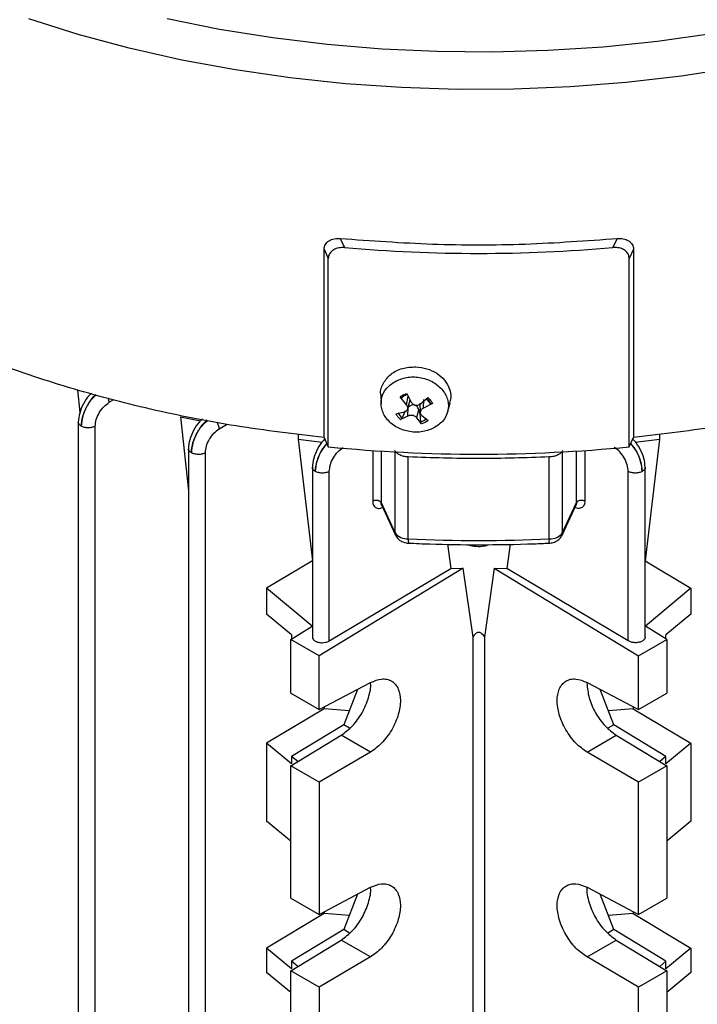
# Model space of a CAD drawing. Units: millimetres. Extents: x 5 to 415, y 5 to 292.
# Drawn here: x 365 to 370, y 233 to 241 of the extents above; entities that cross this region are included whole.
import ezdxf

# ---------------------------------------------------------------- set-up
doc = ezdxf.new("R2010")
doc.units = ezdxf.units.MM

msp = doc.modelspace()

# ---------------------------------------------------------------- linework, layer by layer
at = {"color": 7, "linetype": 'Continuous', "lineweight": 25}
for p, q in [((367.19998, 239.51052), (367.23533, 239.43436)), ((369.50029, 239.51052), (369.46494, 239.43436)), ((367.06449, 237.85651), (367.06449, 239.42155)), ((367.06449, 239.42155), (367.10013, 239.34476)), ((367.10013, 237.77972), (367.10013, 239.34476)), ((369.63578, 239.42155), (369.60013, 239.34476)), ((369.60013, 237.77972), (369.60013, 239.34476)), ((369.63578, 239.42155), (369.63578, 237.85651)), ((365.01718, 238.2533), (365.03655, 238.06377)), ((367.53608, 238.21229), (367.53838, 238.13616)), ((367.72435, 238.19814), (367.70957, 238.18837)), ((367.74877, 238.12927), (367.76405, 238.1994)), ((367.75321, 238.22371), (367.78973, 238.15)), ((367.74877, 238.12927), (367.6969, 238.19521)), ((367.75832, 238.09112), (367.78031, 238.17012)), ((367.86177, 238.14326), (367.86419, 238.06322)), ((367.86313, 238.13507), (367.92784, 238.18818)), ((367.89048, 238.10044), (367.89403, 238.17295)), ((367.96544, 238.14057), (367.89048, 238.10044)), ((367.92175, 238.17236), (367.9089, 238.17264)), ((367.91709, 238.1826), (367.93167, 238.16709)), ((367.94978, 238.13949), (367.92175, 238.17236)), ((368.08916, 238.06445), (368.11174, 238.14559)), ((367.6621, 238.05367), (367.73414, 238.06978)), ((367.76149, 238.03515), (367.6997, 238.00606)), ((367.73906, 238.07989), (367.71305, 238.01967)), ((367.76149, 238.03515), (367.76285, 238.10656)), ((367.83489, 238.02021), (367.85164, 238.08849)), ((367.86297, 238.05467), (367.85164, 238.08849)), ((367.86763, 237.98822), (367.86297, 238.05467)), ((367.87585, 238.04095), (367.93064, 237.99903)), ((365.02357, 237.98742), (365.02357, 229.40733)), ((365.16427, 229.37365), (365.16427, 237.95056)), ((365.87152, 238.02875), (366.03851, 237.99482)), ((365.87152, 238.02875), (365.9382, 237.41352)), ((367.87433, 237.97053), (367.83489, 238.02021)), ((366.84881, 237.88515), (366.84881, 237.8427)), ((369.85146, 237.88515), (369.85146, 237.8427)), ((366.84881, 237.8427), (367.05035, 237.81975)), ((366.84881, 237.8427), (366.96877, 236.8344)), ((367.06449, 237.85651), (367.10013, 237.77972)), ((369.60013, 237.77972), (369.63578, 237.85651)), ((369.64974, 237.81973), (369.85146, 237.8427)), ((369.85146, 237.8427), (369.73149, 236.8344)), ((365.9382, 237.76668), (365.9382, 229.18693)), ((366.0789, 229.15325), (366.0789, 237.72981)), ((367.76446, 237.01513), (367.76446, 237.69558)), ((368.9358, 237.01513), (368.9358, 237.69558)), ((366.96776, 237.61213), (366.96776, 236.2003)), ((367.10845, 236.16839), (367.10845, 237.57524)), ((369.59181, 236.16839), (369.59181, 237.57524)), ((369.73251, 236.2003), (369.73251, 237.61079)), ((367.5381, 237.3172), (367.65359, 237.06839)), ((367.5419, 237.29696), (367.6585, 237.04576)), ((369.04177, 237.04576), (369.15836, 237.29696)), ((369.04667, 237.06839), (369.16216, 237.3172)), ((368.08953, 236.97068), (368.11743, 236.7707)), ((368.61081, 236.97125), (368.58284, 236.7707)), ((366.96776, 236.83379), (366.58778, 236.60696)), ((369.73251, 236.83379), (370.11249, 236.60696)), ((368.22156, 236.77131), (367.02431, 236.04454)), ((367.10845, 236.16839), (368.11743, 236.7707)), ((368.11743, 236.7707), (368.22156, 236.77131)), ((368.30287, 236.19779), (368.22156, 236.77131)), ((368.4787, 236.77131), (368.3974, 236.19779)), ((368.4787, 236.77131), (369.67596, 236.04454)), ((368.4787, 236.77131), (368.58284, 236.7707)), ((369.59181, 236.16839), (368.58284, 236.7707)), ((366.58778, 236.60696), (366.58778, 236.38984)), ((366.96538, 236.29157), (366.58778, 236.60696)), ((370.11249, 236.60696), (369.73488, 236.29157)), ((370.11249, 236.60696), (370.11249, 236.38984)), ((366.79551, 236.21857), (366.58778, 236.38984)), ((370.11249, 236.38984), (369.90476, 236.21857)), ((366.7886, 236.18061), (366.96538, 236.29157)), ((369.91166, 236.18061), (369.73488, 236.29157)), ((367.02431, 236.04454), (366.7886, 236.18061)), ((366.7886, 235.73387), (366.7886, 236.18061)), ((366.79551, 236.21857), (366.79551, 236.18494)), ((368.30287, 230.37623), (368.30287, 236.19779)), ((368.3974, 236.19779), (368.3974, 230.37623)), ((369.67596, 236.04454), (369.91166, 236.18061)), ((369.90476, 236.18494), (369.90476, 236.21857)), ((369.91166, 236.18061), (369.91166, 235.73387)), ((367.02431, 235.5978), (367.02431, 236.04454)), ((369.67596, 235.5978), (369.67596, 236.04454)), ((367.02431, 235.5978), (367.45066, 235.82281)), ((367.34202, 235.76548), (367.22793, 235.47143)), ((369.24961, 235.82281), (369.67596, 235.5978)), ((369.47234, 235.47143), (369.35825, 235.76548)), ((366.7886, 235.73387), (367.02431, 235.5978)), ((369.67596, 235.5978), (369.91166, 235.73387)), ((367.06661, 235.60408), (366.58778, 235.31813)), ((367.06661, 235.62013), (367.06661, 235.60408)), ((367.27318, 235.58806), (367.06661, 235.60408)), ((369.63365, 235.60408), (369.42708, 235.58806)), ((369.63365, 235.62013), (369.63365, 235.60408)), ((369.63365, 235.60408), (370.11249, 235.31813)), ((367.22793, 235.47143), (366.79551, 235.20872)), ((367.27721, 235.44298), (367.22793, 235.47143)), ((369.47234, 235.47143), (369.42306, 235.44298)), ((369.90476, 235.20872), (369.47234, 235.47143)), ((366.7886, 235.13035), (367.20764, 235.38492)), ((367.45066, 235.24463), (367.20764, 235.38492)), ((369.24961, 235.24463), (369.49262, 235.38492)), ((369.49262, 235.38492), (369.91166, 235.13035)), ((366.58778, 235.31813), (366.58778, 234.6717)), ((366.79551, 235.14686), (366.58778, 235.31813)), ((370.11249, 235.31813), (369.90476, 235.14686)), ((370.11249, 235.31813), (370.11249, 234.6717)), ((366.84708, 235.16587), (366.79551, 235.20872)), ((366.79551, 235.20872), (366.79551, 235.14686)), ((367.45066, 235.24463), (367.02431, 234.99428)), ((369.67596, 234.99428), (369.24961, 235.24463)), ((369.90476, 235.20872), (369.85318, 235.16587)), ((369.90476, 235.14686), (369.90476, 235.20872)), ((367.02431, 234.99428), (366.7886, 235.13035)), ((366.7886, 234.03275), (366.7886, 235.13035)), ((369.91166, 235.13035), (369.67596, 234.99428)), ((369.91166, 235.13035), (369.91166, 234.03275)), ((367.02431, 234.99428), (367.02431, 233.89668)), ((369.67596, 233.89668), (369.67596, 234.99428)), ((366.7886, 234.50613), (366.58778, 234.6717)), ((370.11249, 234.6717), (369.91166, 234.50613)), ((367.02431, 233.89668), (367.45066, 234.12169)), ((369.24961, 234.12169), (369.67596, 233.89668)), ((366.7886, 234.03275), (367.02431, 233.89668)), ((367.34202, 234.06435), (367.22793, 233.7703)), ((369.47234, 233.7703), (369.35825, 234.06435)), ((369.67596, 233.89668), (369.91166, 234.03275)), ((367.06661, 233.90295), (366.58778, 233.617)), ((367.06661, 233.91901), (367.06661, 233.90295)), ((367.27318, 233.88694), (367.06661, 233.90295)), ((369.63365, 233.90295), (369.42708, 233.88694)), ((369.63365, 233.91901), (369.63365, 233.90295)), ((369.63365, 233.90295), (370.11249, 233.617)), ((367.22793, 233.7703), (366.79551, 233.5076)), ((367.27721, 233.74186), (367.22793, 233.7703)), ((369.47234, 233.7703), (369.42306, 233.74186)), ((369.90476, 233.5076), (369.47234, 233.7703)), ((366.58778, 233.617), (366.58778, 233.41287)), ((366.79551, 233.44574), (366.58778, 233.617)), ((366.7886, 233.42922), (367.20764, 233.68379)), ((367.45066, 233.5435), (367.20764, 233.68379)), ((369.24961, 233.5435), (369.49262, 233.68379)), ((369.49262, 233.68379), (369.91166, 233.42922)), ((370.11249, 233.617), (369.90476, 233.44574)), ((370.11249, 233.617), (370.11249, 233.41287)), ((367.45066, 233.5435), (367.02431, 233.29315)), ((369.67596, 233.29315), (369.24961, 233.5435)), ((366.84708, 233.46474), (366.79551, 233.5076)), ((366.79551, 233.5076), (366.79551, 233.44574)), ((369.90476, 233.5076), (369.85318, 233.46474)), ((369.90476, 233.44574), (369.90476, 233.5076)), ((366.7886, 233.24729), (366.58778, 233.41287)), ((367.02431, 233.29315), (366.7886, 233.42922)), ((366.7886, 231.99139), (366.7886, 233.42922)), ((369.91166, 233.42922), (369.67596, 233.29315)), ((369.91166, 233.42922), (369.91166, 231.99139)), ((370.11249, 233.41287), (369.91166, 233.24729)), ((367.02431, 233.29315), (367.02431, 231.85533)), ((369.67596, 231.85533), (369.67596, 233.29315))]:
    msp.add_line(p, q, dxfattribs=at)
at = {"color": 8, "linetype": 'Continuous', "lineweight": 25}
for p, q in [((365.27922, 238.14941), (365.31914, 238.17347)), ((366.19419, 237.92887), (366.25968, 237.96808)), ((367.46918, 237.74913), (367.46918, 237.32843)), ((367.5381, 237.74461), (367.5381, 237.3172)), ((367.65359, 237.73788), (367.65359, 237.06839)), ((369.04667, 237.06839), (369.04667, 237.73788)), ((369.16216, 237.3172), (369.16216, 237.74461)), ((369.23109, 237.74913), (369.23109, 237.32843))]:
    msp.add_line(p, q, dxfattribs=at)
at = {"color": 8, "linetype": 'Continuous', "lineweight": 25, "flags": 128}
for points in [[(372.18858, 241.36855), (371.78145, 241.23533), (371.3605, 241.11728), (370.92743, 241.01488), (370.48398, 240.92855), (370.03194, 240.85863), (369.57313, 240.8054), (369.10939, 240.76907), (368.6426, 240.7498), (368.17462, 240.74765), (367.70736, 240.76265), (367.24268, 240.79472), (366.78246, 240.84375), (366.32856, 240.90952), (365.88279, 240.99178), (365.44696, 241.0902), (365.02282, 241.20437), (364.61208, 241.33385)], [(371.15228, 241.38258), (370.72234, 241.28776), (370.28286, 241.20887), (369.83559, 241.14623), (369.38234, 241.10009), (368.92493, 241.07064), (368.46521, 241.058), (368.00502, 241.06222), (367.54623, 241.08327), (367.09067, 241.12109), (366.64018, 241.1755), (366.19658, 241.2463), (365.76165, 241.3332)], [(367.70957, 238.18837), (367.71512, 238.1926), (367.7208, 238.19647)], [(367.65852, 237.0457), (367.65514, 237.05536), (367.65359, 237.06839)], [(369.04667, 237.06839), (369.04513, 237.05536), (369.04171, 237.04564)]]:
    msp.add_lwpolyline(points, dxfattribs=at)
at = {"color": 7, "linetype": 'Continuous', "lineweight": 25}
for centre, radius, start, end in [((368.35013, 252.32191), 12.93568, 265.056071, 274.943929), ((367.80055, 238.07153), 0.14822, 105.509381, 122.5513), ((367.84099, 238.13094), 0.09077, 27.146715, 33.257522), ((367.79398, 238.11882), 0.12799, 205.818105, 230.779349), ((367.82966, 238.12694), 0.14383, 285.306129, 308.387684), ((368.35013, 250.64026), 12.92114, 264.448487, 275.551513), ((367.75725, 237.14216), 0.12723, 215.435626, 273.247548), ((368.94301, 237.14216), 0.12723, 266.752452, 324.564374), ((368.35013, 249.83359), 12.83183, 267.383997, 272.616003)]:
    msp.add_arc(centre, radius, start, end, dxfattribs=at)
at = {"color": 8, "linetype": 'Continuous', "lineweight": 25}
for centre, radius, start, end in [((367.83838, 238.0862), 0.12349, 25.563852, 43.809933), ((367.85159, 237.00435), 0.08779, 172.947921, 196.210426), ((368.83186, 237.00563), 0.10437, 345.698862, 5.226361)]:
    msp.add_arc(centre, radius, start, end, dxfattribs=at)
at = {"color": 7, "linetype": 'Continuous', "lineweight": 25}
for points in [[(367.06449, 237.85651), (366.81959, 237.88585), (366.3298, 237.94452), (365.61955, 238.08654), (364.93657, 238.2664), (364.28911, 238.48617), (363.68355, 238.74254), (363.12623, 239.03313), (362.62286, 239.35486), (362.17877, 239.70444), (361.79807, 240.07821), (361.48652, 240.47249), (361.2405, 240.88251), (361.13887, 241.16526), (361.08806, 241.30663)], [(375.61221, 241.30663), (375.56139, 241.16526), (375.45976, 240.88251), (375.21375, 240.47249), (374.90219, 240.07821), (374.52149, 239.70444), (374.07741, 239.35486), (373.57404, 239.03313), (373.01672, 238.74254), (372.41115, 238.48617), (371.7637, 238.2664), (371.08071, 238.08654), (370.37046, 237.94452), (369.88067, 237.88585), (369.63578, 237.85651)], [(367.19998, 239.51052), (367.45464, 239.492), (367.96395, 239.45497), (368.73631, 239.45497), (369.24563, 239.492), (369.50029, 239.51052)], [(367.66261, 238.32729), (367.69537, 238.33973), (367.76089, 238.36463), (367.87418, 238.35834), (367.97719, 238.31954), (368.05637, 238.25146), (368.09924, 238.165), (368.09884, 238.07385), (368.05735, 237.98923), (368.00116, 237.95252), (367.97307, 237.93416)], [(367.97307, 237.93416), (367.9403, 237.92171), (367.87478, 237.89682), (367.7615, 237.9031), (367.65848, 237.9419), (367.5793, 238.00998), (367.53644, 238.09645), (367.53683, 238.18759), (367.57832, 238.27222), (367.63451, 238.30893), (367.66261, 238.32729)], [(367.6969, 238.19521), (367.7053, 238.20121), (367.7221, 238.2132), (367.74284, 238.22021), (367.75321, 238.22371)], [(365.16427, 237.95056), (365.15565, 237.9468), (365.1384, 237.93928), (365.10579, 237.93626), (365.07333, 237.93977), (365.05643, 237.94755), (365.04798, 237.95144)], [(367.93064, 237.99903), (367.92224, 237.99304), (367.90544, 237.98104), (367.8847, 237.97404), (367.87433, 237.97053)], [(366.0789, 237.72981), (366.07027, 237.72605), (366.05303, 237.71853), (366.02042, 237.71551), (365.98795, 237.71902), (365.97106, 237.7268), (365.96261, 237.73069)], [(367.76446, 237.69558), (367.75177, 237.69683), (367.72638, 237.69931), (367.69326, 237.71127), (367.66686, 237.7279), (367.65801, 237.74186), (367.65359, 237.74884)], [(369.04667, 237.74884), (369.04225, 237.74186), (369.03341, 237.7279), (369.00701, 237.71127), (368.97388, 237.69931), (368.94849, 237.69683), (368.9358, 237.69558)], [(368.9358, 237.69558), (368.74058, 237.6889), (368.35013, 237.67553), (367.95969, 237.6889), (367.76446, 237.69558)], [(367.10845, 237.57524), (367.09983, 237.57148), (367.08259, 237.56396), (367.04998, 237.56095), (367.01751, 237.56446), (367.00062, 237.57223), (366.99217, 237.57612)], [(369.7081, 237.57612), (369.69965, 237.57223), (369.68275, 237.56446), (369.65029, 237.56095), (369.61768, 237.56396), (369.60043, 237.57148), (369.59181, 237.57524)], [(367.5381, 237.3172), (367.53692, 237.31917), (367.53454, 237.32309), (367.52781, 237.32806), (367.51929, 237.33192), (367.50929, 237.33439), (367.49854, 237.3353), (367.48778, 237.33458), (367.47755, 237.33237), (367.47197, 237.32974), (367.46918, 237.32843)], [(369.23109, 237.32843), (369.2283, 237.32974), (369.22272, 237.33237), (369.21249, 237.33458), (369.20172, 237.3353), (369.19097, 237.33439), (369.18097, 237.33192), (369.17245, 237.32806), (369.16573, 237.32309), (369.16335, 237.31917), (369.16216, 237.3172)], [(369.24875, 235.8148), (369.25238, 235.77544), (369.25966, 235.69671), (369.31574, 235.56977), (369.39614, 235.45614), (369.46046, 235.40866), (369.49262, 235.38492)]]:
    msp.add_open_spline(points, degree=3, dxfattribs=at)
for points, knots in [([(367.06449, 239.42155), (367.06505, 239.42839), (367.06619, 239.44226), (367.07485, 239.46127), (367.08814, 239.47798), (367.11151, 239.49597), (367.14898, 239.51106), (367.18299, 239.5107), (367.19998, 239.51052)], [0, 0, 0, 0, 0.1231692, 0.2498253, 0.3736671, 0.499186, 0.7499478, 1, 1, 1, 1]), ([(369.50029, 239.51052), (369.51727, 239.5107), (369.55129, 239.51106), (369.58875, 239.49597), (369.61212, 239.47799), (369.62542, 239.46127), (369.63408, 239.44226), (369.63521, 239.42839), (369.63578, 239.42155)], [0, 0, 0, 0, 0.2500523, 0.5008142, 0.6262817, 0.7501746, 0.8768308, 1, 1, 1, 1]), ([(367.23533, 239.43436), (367.219, 239.4345), (367.18633, 239.43477), (367.1434, 239.41839), (367.11315, 239.3919), (367.10119, 239.36503), (367.10036, 239.34908), (367.10013, 239.34476)], [0, 0, 0, 0, 0.2408965, 0.4821196, 0.7124581, 0.9219595, 1, 1, 1, 1]), ([(369.60013, 239.34476), (369.59882, 239.35535), (369.59618, 239.37651), (369.57591, 239.40334), (369.5456, 239.42349), (369.50711, 239.43522), (369.47873, 239.43464), (369.46494, 239.43436)], [0, 0, 0, 0, 0.1913469, 0.382422, 0.5808441, 0.796372, 1, 1, 1, 1]), ([(367.53739, 238.21202), (367.5369, 238.21393), (367.52864, 238.24652), (367.55421, 238.31102), (367.61505, 238.38683), (367.71292, 238.43807), (367.78895, 238.44215), (367.82696, 238.44418)], [0, 0, 0, 0, 0.0153927, 0.2615445, 0.5076963, 0.7538482, 1, 1, 1, 1]), ([(367.82696, 238.44418), (367.85791, 238.44058), (367.91981, 238.43337), (368.00321, 238.39318), (368.06914, 238.33575), (368.1094, 238.26501), (368.12359, 238.19738), (368.11185, 238.15795), (368.10737, 238.14291)], [0, 0, 0, 0, 0.1780297, 0.3560595, 0.5340892, 0.712119, 0.8901487, 1, 1, 1, 1]), ([(365.1321, 238.22292), (365.12594, 238.21769), (365.10057, 238.19611), (365.06401, 238.1379), (365.03047, 238.05894), (365.0259, 238.00963), (365.02362, 237.98501)], [0, 0, 0, 0, 0.0965702, 0.3981348, 0.6996058, 1, 1, 1, 1]), ([(365.16427, 237.95056), (365.166, 237.96876), (365.16946, 238.00517), (365.19573, 238.0637), (365.23369, 238.11586), (365.26406, 238.13824), (365.27922, 238.14941)], [0, 0, 0, 0, 0.2500683, 0.5003633, 0.750663, 1, 1, 1, 1]), ([(367.6969, 238.19521), (367.69797, 238.19385), (367.70012, 238.19114), (367.70373, 238.18862), (367.70713, 238.18736), (367.70876, 238.18803), (367.70957, 238.18837)], [0, 0, 0, 0, 0.2510483, 0.5003281, 0.7507647, 1, 1, 1, 1]), ([(367.73414, 238.06978), (367.73736, 238.0709), (367.74366, 238.07311), (367.75104, 238.07887), (367.75632, 238.08579), (367.75943, 238.09374), (367.76034, 238.10236), (367.75894, 238.11144), (367.75531, 238.1207), (367.75098, 238.12637), (367.74877, 238.12927)], [0, 0, 0, 0, 0.1324542, 0.2598858, 0.3826146, 0.5009743, 0.6221151, 0.7421686, 0.8680245, 1, 1, 1, 1]), ([(367.85164, 238.08849), (367.84937, 238.09401), (367.84567, 238.103), (367.83692, 238.1146), (367.82702, 238.12357), (367.81358, 238.12948), (367.799, 238.12927), (367.78652, 238.12485), (367.77405, 238.11757), (367.76711, 238.11075), (367.76285, 238.10656)], [0, 0, 0, 0, 0.1547896, 0.2521183, 0.375928, 0.5, 0.624072, 0.7478817, 0.8452091, 1, 1, 1, 1]), ([(367.78973, 238.15), (367.79163, 238.14693), (367.79536, 238.1409), (367.8035, 238.13379), (367.81267, 238.12864), (367.8226, 238.12556), (367.83298, 238.12453), (367.84355, 238.12568), (367.85404, 238.12898), (367.86006, 238.13301), (367.86313, 238.13507)], [0, 0, 0, 0, 0.1324517, 0.2598799, 0.3826042, 0.5009584, 0.6187989, 0.7410348, 0.8679964, 1, 1, 1, 1]), ([(367.92784, 238.18818), (367.93561, 238.18096), (367.95109, 238.16658), (367.96067, 238.14921), (367.96544, 238.14057)], [0, 0, 0, 0, 0.5023398, 1, 1, 1, 1]), ([(367.96544, 238.14057), (367.96389, 238.13976), (367.9608, 238.13812), (367.95618, 238.13726), (367.95211, 238.1375), (367.95056, 238.13882), (367.94978, 238.13949)], [0, 0, 0, 0, 0.2491527, 0.5000764, 0.7488911, 1, 1, 1, 1]), ([(367.6997, 238.00606), (367.69199, 238.01322), (367.6765, 238.02759), (367.66692, 238.04495), (367.6621, 238.05367)], [0, 0, 0, 0, 0.4976602, 1, 1, 1, 1]), ([(367.83489, 238.02021), (367.833, 238.02253), (367.82931, 238.02703), (367.82129, 238.03276), (367.81199, 238.03726), (367.80169, 238.04021), (367.79114, 238.04155), (367.78067, 238.04124), (367.77034, 238.03927), (367.76448, 238.03654), (367.76149, 238.03515)], [0, 0, 0, 0, 0.1275298, 0.2475899, 0.3754111, 0.5009638, 0.618803, 0.7410377, 0.8679979, 1, 1, 1, 1]), ([(367.89048, 238.10044), (367.88719, 238.09865), (367.88072, 238.09514), (367.87318, 238.08803), (367.8678, 238.08029), (367.86469, 238.07213), (367.86378, 238.06383), (367.86524, 238.05558), (367.86906, 238.04757), (367.87356, 238.04318), (367.87585, 238.04095)], [0, 0, 0, 0, 0.1324565, 0.2598895, 0.3826189, 0.5009782, 0.6188134, 0.7410443, 0.8680011, 1, 1, 1, 1]), ([(366.05376, 238.00851), (366.04531, 238.00145), (366.01752, 237.97823), (365.97874, 237.91759), (365.94514, 237.83828), (365.94055, 237.7889), (365.93825, 237.76426)], [0, 0, 0, 0, 0.1272335, 0.41862307, 0.7098589, 1, 1, 1, 1]), ([(367.6997, 238.00606), (367.70098, 238.00668), (367.70353, 238.00789), (367.70744, 238.01136), (367.71092, 238.01543), (367.71234, 238.01826), (367.71305, 238.01967)], [0, 0, 0, 0, 0.2510483, 0.5003281, 0.7507647, 1, 1, 1, 1]), ([(367.87433, 237.97053), (367.87352, 237.97157), (367.8719, 237.97364), (367.8698, 237.97831), (367.86817, 237.98342), (367.86781, 237.98661), (367.86763, 237.98822)], [0, 0, 0, 0, 0.2491527, 0.5000764, 0.7488911, 1, 1, 1, 1]), ([(366.0789, 237.72981), (366.08063, 237.74804), (366.08411, 237.78453), (366.11047, 237.84317), (366.14855, 237.89538), (366.179, 237.91772), (366.19419, 237.92887)], [0, 0, 0, 0, 0.250073, 0.5003664, 0.750666, 1, 1, 1, 1]), ([(367.07491, 237.84644), (367.06951, 237.84186), (367.04478, 237.82088), (367.00861, 237.76321), (366.97472, 237.68395), (366.97011, 237.63442), (366.96781, 237.6097)], [0, 0, 0, 0, 0.0854203, 0.3908434, 0.6960284, 1, 1, 1, 1]), ([(369.73245, 237.6097), (369.73024, 237.63445), (369.72582, 237.684), (369.69156, 237.76341), (369.65528, 237.82077), (369.6306, 237.84181), (369.62523, 237.84639)], [0, 0, 0, 0, 0.3046986, 0.6097793, 0.9150999, 1, 1, 1, 1]), ([(367.10845, 237.57524), (367.1102, 237.59353), (367.1137, 237.63012), (367.14019, 237.68891), (367.17845, 237.7412), (367.20899, 237.76348), (367.22424, 237.7746)], [0, 0, 0, 0, 0.250079, 0.5003707, 0.7506706, 1, 1, 1, 1]), ([(369.59181, 237.57524), (369.59006, 237.59353), (369.58657, 237.63012), (369.56008, 237.68891), (369.52181, 237.7412), (369.49127, 237.76348), (369.47603, 237.7746)], [0, 0, 0, 0, 0.25007897, 0.50037074, 0.75067056, 1, 1, 1, 1]), ([(367.6585, 237.04576), (367.66566, 237.03414), (367.67865, 237.01308), (367.71036, 236.99242), (367.73999, 236.98221), (367.76015, 236.98046), (367.76724, 236.97984)], [0, 0, 0, 0, 0.3051207, 0.5531778, 0.842893, 1, 1, 1, 1]), ([(367.76732, 236.98042), (367.82607, 236.97771), (368.01997, 236.96879), (368.21453, 236.96746), (368.35013, 236.96654)], [0, 0, 0, 0, 0.3030183, 1, 1, 1, 1]), ([(368.35013, 236.96654), (368.50415, 236.96778), (368.6987, 236.96935), (368.89259, 236.97828), (368.93299, 236.98014)], [0, 0, 0, 0, 0.7916353, 1, 1, 1, 1]), ([(368.93303, 236.97984), (368.9446, 236.98114), (368.97112, 236.9841), (369.0067, 237.00135), (369.03069, 237.02472), (369.03919, 237.04087), (369.04177, 237.04576)], [0, 0, 0, 0, 0.25668922, 0.58795141, 0.87541121, 1, 1, 1, 1]), ([(368.26285, 236.96793), (368.26399, 236.96733), (368.28124, 236.95833), (368.32802, 236.9526), (368.38819, 236.95257), (368.4208, 236.96351), (368.43438, 236.96806)], [0, 0, 0, 0, 0.0254672, 0.3846664, 0.7438655, 1, 1, 1, 1]), ([(368.30287, 236.19779), (368.30934, 236.20921), (368.31792, 236.22436), (368.33515, 236.23737), (368.34389, 236.24045), (368.35013, 236.24119), (368.35638, 236.24045), (368.36512, 236.23737), (368.38234, 236.22436), (368.39093, 236.20921), (368.3974, 236.19779)], [0, 0, 0, 0, 0.3157822, 0.4189114, 0.4610324, 0.4999992, 0.538965, 0.5810849, 0.6842131, 1, 1, 1, 1]), ([(366.96793, 236.20125), (366.96787, 236.20103), (366.96611, 236.19426), (366.97324, 236.18117), (366.99057, 236.1655), (367.01764, 236.15517), (367.04814, 236.15197), (367.07404, 236.15509), (367.09387, 236.16075), (367.10339, 236.16574), (367.10845, 236.16839)], [0, 0, 0, 0, 0.0055787, 0.1754422, 0.3366396, 0.4978217, 0.6677005, 0.8089346, 0.8983062, 1, 1, 1, 1]), ([(369.7324, 236.20126), (369.73244, 236.20104), (369.73298, 236.19747), (369.73096, 236.19057), (369.72463, 236.17843), (369.70944, 236.1655), (369.68742, 236.15701), (369.66697, 236.1535), (369.65027, 236.15279), (369.63357, 236.1541), (369.61274, 236.15818), (369.60004, 236.16437), (369.59181, 236.16839)], [0, 0, 0, 0, 0.0056149, 0.0917491, 0.1780916, 0.3370091, 0.4959266, 0.5820459, 0.6684035, 0.7545539, 0.8409429, 1, 1, 1, 1]), ([(367.45066, 235.82281), (367.48212, 235.83568), (367.53048, 235.85544), (367.58823, 235.85097), (367.62776, 235.83569), (367.6598, 235.80766), (367.68962, 235.75783), (367.70476, 235.67538), (367.68962, 235.57606), (367.6598, 235.49297), (367.62776, 235.42922), (367.58823, 235.36986), (367.53048, 235.301), (367.48212, 235.26685), (367.45066, 235.24463)], [0, 0, 0, 0, 0.11991611, 0.1843066, 0.25001221, 0.3157158, 0.38010073, 0.5, 0.61989927, 0.6842842, 0.74998779, 0.8156934, 0.88008389, 1, 1, 1, 1]), ([(369.24961, 235.24463), (369.21814, 235.26685), (369.16978, 235.301), (369.11204, 235.36986), (369.0725, 235.42922), (369.04046, 235.49297), (369.01064, 235.57606), (368.99551, 235.67538), (369.01064, 235.75783), (369.04046, 235.80766), (369.0725, 235.83569), (369.11204, 235.85097), (369.16978, 235.85544), (369.21814, 235.83568), (369.24961, 235.82281)], [0, 0, 0, 0, 0.11991611, 0.1843066, 0.25001221, 0.3157158, 0.38010073, 0.5, 0.61989927, 0.6842842, 0.74998779, 0.8156934, 0.88008389, 1, 1, 1, 1]), ([(367.20764, 235.38492), (367.23971, 235.4086), (367.30385, 235.45596), (367.38563, 235.57052), (367.43644, 235.6939), (367.45765, 235.78493), (367.45059, 235.81996), (367.45007, 235.82251)], [0, 0, 0, 0, 0.2451935, 0.4903869, 0.7355804, 0.9807739, 1, 1, 1, 1]), ([(367.20764, 233.68379), (367.23971, 233.70747), (367.30385, 233.75483), (367.38563, 233.86939), (367.43644, 233.99278), (367.45765, 234.0838), (367.45059, 234.11883), (367.45007, 234.12138)], [0, 0, 0, 0, 0.2451935, 0.4903869, 0.7355804, 0.9807739, 1, 1, 1, 1]), ([(367.45066, 234.12169), (367.48212, 234.13455), (367.53048, 234.15432), (367.58823, 234.14984), (367.62776, 234.13456), (367.6598, 234.10653), (367.68962, 234.0567), (367.70476, 233.97425), (367.68962, 233.87493), (367.6598, 233.79185), (367.62776, 233.72809), (367.58823, 233.66873), (367.53048, 233.59988), (367.48212, 233.56572), (367.45066, 233.5435)], [0, 0, 0, 0, 0.1199161, 0.1843066, 0.2500122, 0.3157158, 0.3801007, 0.5, 0.6198993, 0.6842842, 0.7499878, 0.8156934, 0.8800839, 1, 1, 1, 1]), ([(369.24961, 233.5435), (369.21814, 233.56572), (369.16978, 233.59988), (369.11204, 233.66873), (369.0725, 233.72809), (369.04046, 233.79185), (369.01064, 233.87493), (368.99551, 233.97425), (369.01064, 234.0567), (369.04046, 234.10653), (369.0725, 234.13456), (369.11204, 234.14984), (369.16978, 234.15432), (369.21814, 234.13455), (369.24961, 234.12169)], [0, 0, 0, 0, 0.1199161, 0.1843066, 0.2500122, 0.3157158, 0.3801007, 0.5, 0.6198993, 0.6842842, 0.7499878, 0.8156934, 0.8800839, 1, 1, 1, 1]), ([(369.25019, 234.12138), (369.24968, 234.11883), (369.24261, 234.0838), (369.26382, 233.99278), (369.31463, 233.86939), (369.39641, 233.75483), (369.46055, 233.70747), (369.49262, 233.68379)], [0, 0, 0, 0, 0.0192261, 0.2644196, 0.5096131, 0.7548065, 1, 1, 1, 1])]:
    msp.add_open_spline(points, degree=3, knots=knots, dxfattribs=at)
at = {"color": 8, "linetype": 'Continuous', "lineweight": 25}
for points, knots in [([(365.16861, 238.21327), (365.1624, 238.20806), (365.13463, 238.18474), (365.09407, 238.12096), (365.05605, 238.03348), (365.05067, 237.97875), (365.04798, 237.95144)], [0, 0, 0, 0, 0.08752633, 0.39205408, 0.69660977, 1, 1, 1, 1]), ([(365.04798, 237.95144), (365.05066, 237.97873), (365.05601, 238.03336), (365.09577, 238.12024), (365.13832, 238.18322), (365.16748, 238.20635), (365.1743, 238.21176)], [0, 0, 0, 0, 0.30231537, 0.60491613, 0.90751136, 1, 1, 1, 1]), ([(365.27922, 238.14941), (365.27834, 238.15852), (365.27716, 238.17063), (365.27096, 238.18344), (365.26942, 238.18662)], [0, 0, 0, 0, 0.7519071, 1, 1, 1, 1]), ([(365.04798, 237.95144), (365.04153, 237.95628), (365.02863, 237.96598), (365.02167, 237.97883), (365.02362, 237.98495), (365.02364, 237.98501)], [0, 0, 0, 0, 0.4974575, 0.9949149, 1, 1, 1, 1]), ([(366.09315, 238.00077), (366.0838, 237.99309), (366.05271, 237.96755), (366.00904, 237.9006), (365.97088, 237.81275), (365.96536, 237.75801), (365.96261, 237.73069)], [0, 0, 0, 0, 0.1256473, 0.4174596, 0.7092886, 1, 1, 1, 1]), ([(365.96261, 237.73069), (365.96535, 237.75799), (365.97085, 237.81262), (366.01075, 237.89987), (366.05667, 237.96613), (366.08943, 237.99153), (366.0997, 237.99949)], [0, 0, 0, 0, 0.2891056, 0.5784901, 0.8678796, 1, 1, 1, 1]), ([(366.19419, 237.92887), (366.19303, 237.93799), (366.19074, 237.95601), (366.18103, 237.97506), (366.17624, 237.98446)], [0, 0, 0, 0, 0.5062451, 1, 1, 1, 1]), ([(367.08657, 237.80894), (367.07079, 237.78846), (367.03593, 237.74319), (367.00089, 237.65781), (366.99507, 237.60332), (366.99217, 237.57612)], [0, 0, 0, 0, 0.29287427, 0.64711736, 1, 1, 1, 1]), ([(366.99217, 237.57612), (366.99507, 237.6033), (367.00087, 237.65767), (367.03712, 237.74164), (367.0727, 237.78537), (367.0885, 237.80478)], [0, 0, 0, 0, 0.3571092, 0.7145706, 1, 1, 1, 1]), ([(369.61176, 237.80478), (369.62756, 237.78537), (369.66314, 237.74164), (369.69939, 237.65767), (369.7052, 237.6033), (369.7081, 237.57612)], [0, 0, 0, 0, 0.2854294, 0.6428908, 1, 1, 1, 1]), ([(369.7081, 237.57612), (369.70529, 237.60336), (369.69968, 237.65787), (369.66427, 237.7433), (369.62938, 237.78839), (369.61361, 237.80876)], [0, 0, 0, 0, 0.3538455, 0.707997, 1, 1, 1, 1]), ([(365.96261, 237.73069), (365.95616, 237.73553), (365.94326, 237.74523), (365.9363, 237.75808), (365.93825, 237.7642), (365.93827, 237.76426)], [0, 0, 0, 0, 0.4974554, 0.9949109, 1, 1, 1, 1]), ([(366.99217, 237.57612), (366.98572, 237.58097), (366.97282, 237.59067), (366.96586, 237.60352), (366.9678, 237.60963), (366.96782, 237.6097)], [0, 0, 0, 0, 0.4974535, 0.994907, 1, 1, 1, 1]), ([(369.73244, 237.6097), (369.73246, 237.60963), (369.73441, 237.60352), (369.72744, 237.59067), (369.71455, 237.58097), (369.7081, 237.57612)], [0, 0, 0, 0, 0.0050929, 0.5025464, 1, 1, 1, 1]), ([(367.46918, 237.32843), (367.46952, 237.32219), (367.47022, 237.30966), (367.47613, 237.29378), (367.48561, 237.28071), (367.50378, 237.26917), (367.52663, 237.2651), (367.54596, 237.27309), (367.55185, 237.27552)], [0, 0, 0, 0, 0.1303182, 0.2620852, 0.4073522, 0.5566083, 0.8647629, 1, 1, 1, 1]), ([(367.54207, 237.29702), (367.54097, 237.29965), (367.53863, 237.30522), (367.53829, 237.31306), (367.5381, 237.3172)], [0, 0, 0, 0, 0.4717347, 1, 1, 1, 1]), ([(369.23109, 237.32843), (369.23074, 237.32219), (369.23004, 237.30966), (369.22413, 237.29378), (369.21465, 237.28071), (369.19649, 237.26917), (369.17364, 237.2651), (369.15431, 237.27309), (369.14841, 237.27552)], [0, 0, 0, 0, 0.1303182, 0.2620852, 0.4073522, 0.5566083, 0.8647629, 1, 1, 1, 1]), ([(369.16216, 237.3172), (369.16198, 237.31306), (369.16163, 237.30522), (369.1593, 237.29965), (369.1582, 237.29702)], [0, 0, 0, 0, 0.5283065, 1, 1, 1, 1])]:
    msp.add_open_spline(points, degree=3, knots=knots, dxfattribs=at)

doc.saveas('drawing.dxf')
